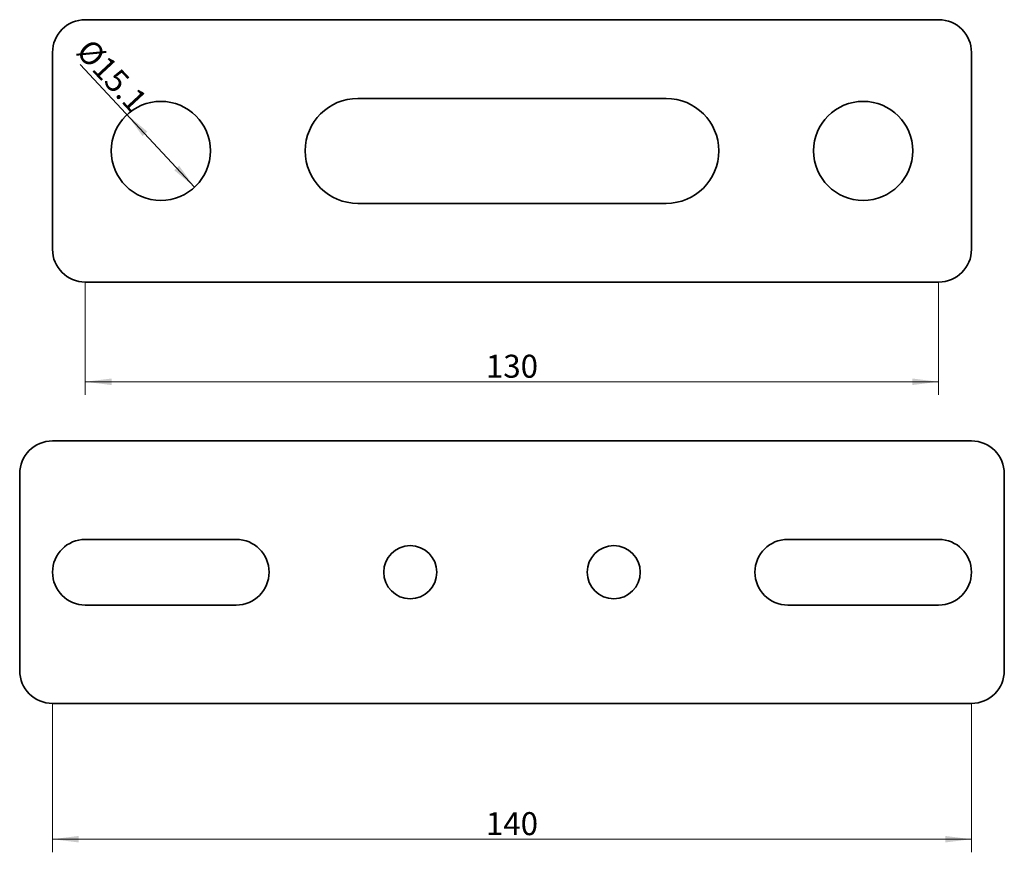
# Model space of a CAD drawing. Units: millimetres. Extents: x -145 to 5, y -29 to 98.
import ezdxf

# ---------------------------------------------------------------- set-up
doc = ezdxf.new("R2010")
doc.units = ezdxf.units.MM
doc.layers.get('0').update_dxf_attribs({"lineweight": 35})
doc.layers.add('尺寸线层', color=3, linetype='Continuous', lineweight=18)
doc.layers.add('粗实线层', color=7, linetype='Continuous', lineweight=35)
doc.styles.add('标准', font='txt', dxfattribs={"width": 0.667})
doc.dimstyles.new('标准', dxfattribs={"dimtxt": 3.5, "dimasz": 4, "dimexe": 2, "dimexo": 0, "dimtad": 1, "dimdsep": 46, "dimtxsty": '标准', "dimblk": '_CAXARROW', "dimcen": 0, "dimdle": 6, "dimazin": 2, "dimtfac": 0.707107, "dimtdec": 3, "dimtmove": 2, "dimatfit": 3, "dimfxl": 1, "dimfrac": 2, "dimtolj": 1, "dimtzin": 0, "dimarcsym": 1})

# ---------------------------------------------------------------- blocks, each defined once
blk = doc.blocks.new('*X2')
at = {"layer": '尺寸线层', "linetype": 'Continuous'}
for points in [[(-128.32, 83.86), (-125.23, 81.27), (-125.96, 80.59)], [(-118.04, 72.8), (-120.39, 76.07), (-121.13, 75.39)]]:
    blk.add_hatch(color=0, dxfattribs=at).paths.add_polyline_path(points, flags=0)
at = {"layer": '尺寸线层', "color": 0, "linetype": 'Continuous'}
blk.add_line((-135.44, 91.52), (-118.04, 72.8), dxfattribs=at)
at = {"layer": '尺寸线层', "color": 0, "insert": (-130.62, 89.81), "char_height": 3.5, "width": 18.1074, "attachment_point": 5, "rotation": 312.9119, "line_spacing_factor": 1.15057, "style": '标准'}
blk.add_mtext('\\T1.1;%%C15.1', dxfattribs=at)
blk = doc.blocks.new('_CAXARROW')
blk.add_hatch(color=0).paths.add_polyline_path([(0, 0), (-1, 0.125), (-1, -0.125)], flags=0)
blk = doc.blocks.new('*X3')
at = {"layer": '尺寸线层', "linetype": 'Continuous'}
for points in [[(-139.68, -26.58), (-135.68, -26.08), (-135.68, -27.08)], [(0.32, -26.58), (-3.68, -26.08), (-3.68, -27.08)]]:
    blk.add_hatch(color=0, dxfattribs=at).paths.add_polyline_path(points, flags=0)
at = {"layer": '尺寸线层', "color": 0, "linetype": 'Continuous'}
for p, q in [((-139.68, -5.88), (-139.68, -28.58)), ((0.32, -5.88), (0.32, -28.58)), ((-139.68, -26.58), (0.32, -26.58))]:
    blk.add_line(p, q, dxfattribs=at)
at = {"layer": '尺寸线层', "color": 0, "insert": (-69.68, -24.21), "char_height": 3.5, "width": 9.5884, "attachment_point": 5, "line_spacing_factor": 1.15057, "style": '标准'}
blk.add_mtext('\\T1.1;140', dxfattribs=at)
blk = doc.blocks.new('*X4')
at = {"layer": '尺寸线层', "linetype": 'Continuous'}
for points in [[(-134.68, 43.14), (-130.68, 43.64), (-130.68, 42.64)], [(-4.68, 43.14), (-8.68, 43.64), (-8.68, 42.64)]]:
    blk.add_hatch(color=0, dxfattribs=at).paths.add_polyline_path(points, flags=0)
at = {"layer": '尺寸线层', "color": 0, "linetype": 'Continuous'}
for p, q in [((-134.68, 58.33), (-134.68, 41.14)), ((-4.68, 58.33), (-4.68, 41.14)), ((-134.68, 43.14), (-4.68, 43.14))]:
    blk.add_line(p, q, dxfattribs=at)
at = {"layer": '尺寸线层', "color": 0, "insert": (-69.68, 45.51), "char_height": 3.5, "width": 9.5884, "attachment_point": 5, "line_spacing_factor": 1.15057, "style": '标准'}
blk.add_mtext('\\T1.1;130', dxfattribs=at)

msp = doc.modelspace()

# ---------------------------------------------------------------- linework, layer by layer
at = {"layer": '粗实线层'}
for p, q in [((-134.676, 98.328), (-4.676, 98.328)), ((-139.676, 93.328), (-139.676, 63.328)), ((0.324, 93.328), (0.324, 63.328)), ((-93.176, 86.328), (-46.176, 86.328)), ((-62.176, 86.328), (-46.176, 86.328)), ((-46.176, 70.328), (-93.176, 70.328)), ((-46.176, 70.328), (-62.176, 70.328)), ((-134.676, 58.328), (-4.676, 58.328)), ((-139.676, 34.116), (0.324, 34.116)), ((-144.676, 29.116), (-144.676, -0.884)), ((5.324, 29.116), (5.324, -0.884)), ((-134.676, 19.116), (-111.676, 19.116)), ((-4.676, 19.116), (-27.676, 19.116)), ((-134.676, 9.116), (-111.676, 9.116)), ((-4.676, 9.116), (-27.676, 9.116)), ((-139.676, -5.884), (0.324, -5.884))]:
    msp.add_line(p, q, dxfattribs=at)
for centre, radius in [((-123.176, 78.328), 7.55), ((-16.176, 78.328), 7.55), ((-85.176, 14.116), 4.05), ((-54.176, 14.116), 4.05)]:
    msp.add_circle(centre, radius, dxfattribs=at)
for centre, radius, start, end in [((-134.676, 93.328), 5, 90, 180), ((-4.676, 93.328), 5, 360, 90), ((-93.176, 78.328), 8, 90, 270), ((-46.176, 78.328), 8, 270, 90), ((-134.676, 63.328), 5, 180, 270), ((-4.676, 63.328), 5, 270, 0), ((-139.676, 29.116), 5, 90, 180), ((0.324, 29.116), 5, 0, 90), ((-134.676, 14.116), 5, 90, 270), ((-111.676, 14.116), 5, 270, 90), ((-27.676, 14.116), 5, 90, 270), ((-4.676, 14.116), 5, 270, 90), ((-139.676, -0.884), 5, 180, 270), ((0.324, -0.884), 5, 270, 0)]:
    msp.add_arc(centre, radius, start, end, dxfattribs=at)

# ---------------------------------------------------------------- dimensions: what is measured, and where the dimension line sits
at = {"layer": '尺寸线层'}
dim = msp.add_diameter_dim_2p(p1=(-118.035, 72.799), p2=(-128.317, 83.858), dimstyle='标准', override={"dimpost": '%%C<>', "dimsah": 1, "dimtfill": 1, "dimtzin": 0}, dxfattribs=at)
dim.commit()
dim.dimension.update_dxf_attribs({"geometry": '*X2', "text_midpoint": (-132.354, 88.201), "dimtype": 163})
for base, p1, p2, picture, middle in [((-4.676, 43.142), (-134.676, 58.328), (-4.676, 58.328), '*X4', (-69.676, 45.507)), ((0.324, -26.578), (-139.676, -5.884), (0.324, -5.884), '*X3', (-69.676, -24.213))]:
    dim = msp.add_linear_dim(base=base, p1=p1, p2=p2, dimstyle='标准', override={"dimsah": 1, "dimtfill": 1, "dimtzin": 0}, dxfattribs=at)
    dim.commit()
    dim.dimension.update_dxf_attribs({"geometry": picture, "text_midpoint": middle})

doc.saveas('drawing.dxf')
